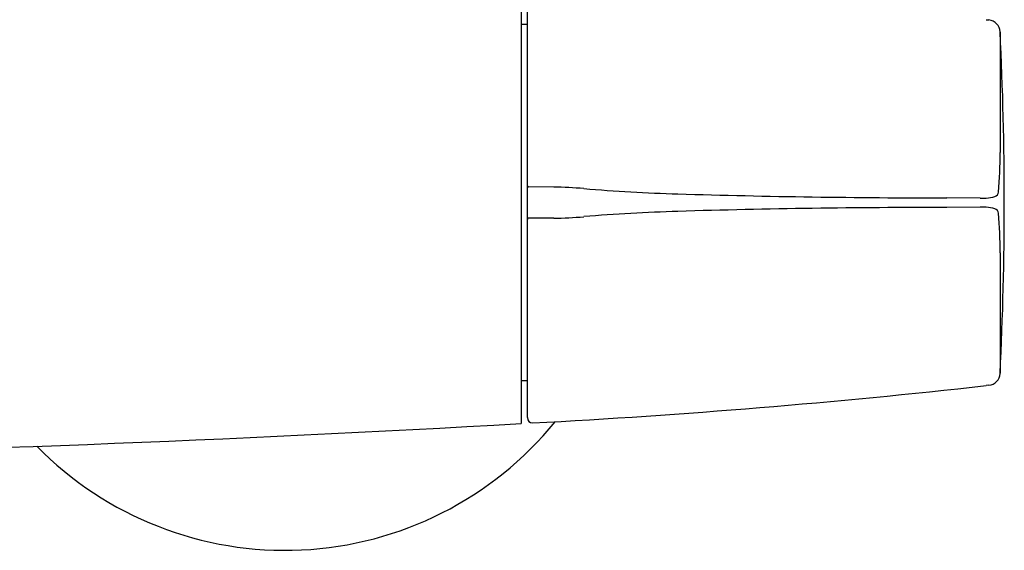
# Model space of a CAD drawing. Units: inches. Extents: x 3249.8 to 3261.1, y 138.8 to 193.5.
# Drawn here: x 3257.4 to 3261.1, y 142.5 to 144.5 of the extents above; entities that cross this region are included whole.
import ezdxf

# ---------------------------------------------------------------- set-up
doc = ezdxf.new("R2010")
doc.units = ezdxf.units.IN
doc.header["$LTSCALE"] = 0.64311
doc.header["$MEASUREMENT"] = 0
doc.layers.get('0').update_dxf_attribs({"color": 255, "linetype": 'CONTINUOUS'})

msp = doc.modelspace()

# ---------------------------------------------------------------- linework, layer by layer
for p, q in [((3259.3223, 144.6722), (3259.3223, 143.0144)), ((3259.346, 143.0362), (3259.346, 144.6496)), ((3259.346, 144.5126), (3259.3223, 144.5126)), ((3261.0679, 144.5302), (3261.0779, 144.5291)), ((3259.4452, 143.9015), (3259.3503, 143.9021)), ((3261.0447, 143.8603), (3260.9195, 143.8614)), ((3261.0447, 143.8264), (3260.9195, 143.8253)), ((3259.4452, 143.7852), (3259.3503, 143.7846)), ((3259.346, 143.174), (3259.3223, 143.174)), ((3261.0779, 143.1576), (3261.0679, 143.1565))]:
    msp.add_line(p, q)
for centre, radius, start, end in [((3261.0726, 144.4821), 0.0473, 2.9234, 83.6484), ((3248.2131, 143.8433), 12.9227, 357.15602, 2.84398), ((4347.1117, 144.1446), 1085.9919, 179.9821131, 180.0059835), ((3259.5668, 144.0149), 1.5531, 355.1302, 0.5985), ((3259.3531, 143.907), 0.00715, 176.6593, 176.6596), ((3259.3531, 143.907), 0.00715, 183.3404, 208.1507), ((3259.349, 143.9049), 0.00255, 208.1507, 255.1303), ((3259.3503, 143.9098), 0.00766, 255.1303, 269.6252), ((3259.4366, 142.5867), 1.3149, 84.7137, 89.6252), ((3260.1548, 151.3509), 7.4788, 265.42131, 268.13102), ((3260.906, 177.6444), 33.783, 268.31209, 270.02302), ((3261.0938, 143.8864), 0.0208, 289.5113, 350.8181), ((3260.9774, 148.2065), 4.3467, 270.8874, 271.1854), ((3261.0651, 143.9672), 0.1065, 271.1854, 289.5113), ((3260.1548, 136.3358), 7.4788, 91.86898, 94.57869), ((3260.906, 110.0423), 33.783, 89.97698, 91.68791), ((3260.9774, 139.4802), 4.3467, 88.8146, 89.1126), ((3261.0651, 143.7195), 0.1065, 70.4887, 88.8146), ((3261.0938, 143.8003), 0.0208, 9.1819, 70.4887), ((3259.5668, 143.6718), 1.5531, 359.4015, 4.8698), ((3259.3531, 143.7797), 0.00715, 151.8493, 176.6596), ((3259.3531, 143.7797), 0.00715, 183.3404, 183.3407), ((3259.349, 143.7818), 0.00255, 104.8697, 151.8493), ((3259.3503, 143.7769), 0.00766, 90.3748, 104.8697), ((3259.4366, 145.1), 1.3149, 270.3748, 275.2863), ((4347.1117, 143.5421), 1085.9919, 179.9940165, 180.0178869), ((3261.0726, 143.2046), 0.0473, 276.3861, 357.0766), ((3257.8399, 171.9979), 29.0215, 273.0136, 276.38605), ((3259.3656, 143.0362), 0.0197, 180, 270), ((3254.5596, 225.0392), 82.163, 271.051178, 273.32313), ((3258.4365, 143.8433), 1.3051, 224.4679, 320.9485)]:
    msp.add_arc(centre, radius, start, end)

doc.saveas('drawing.dxf')
